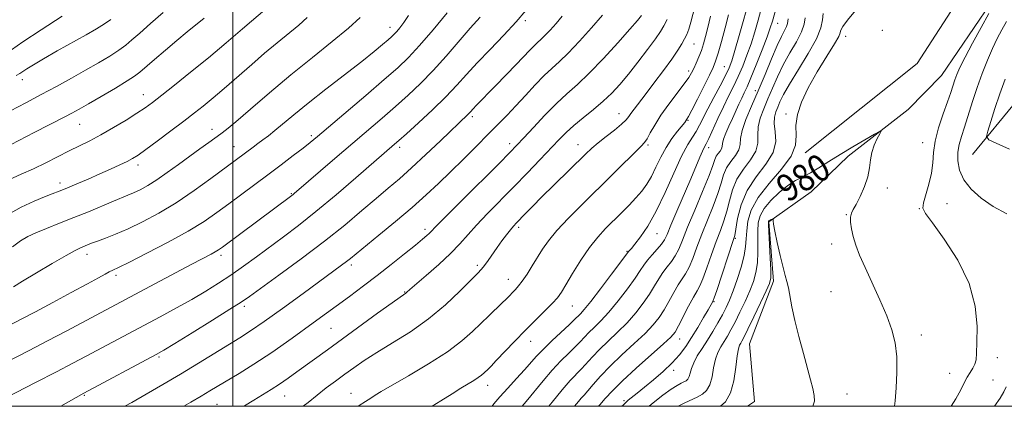
# Model space of a CAD drawing. Extents: x 2134800 to 2137700, y 322300 to 325200.
# Drawn here: x 2136437 to 2136729, y 322500 to 322615 of the extents above; entities that cross this region are included whole.
import ezdxf
from ezdxf.enums import TextEntityAlignment as Align

# ---------------------------------------------------------------- set-up
doc = ezdxf.new("R2010")
doc.units = 0
doc.header["$MEASUREMENT"] = 0
doc.linetypes.add('rvrstm', pattern=[117.1, 50, -3.9, 0.5, -3.9, 0.5, -3.9, 0.5, -3.9, 50])
for name, color, linetype, lineweight in [('DTM HARD BREAKLINE', 7, 'Continuous', 0), ('DTM SPOT ELEVATION', 2, 'Continuous', 13), ('GRID LINE', 7, 'Continuous', 0), ('INDEX CONTOUR', 41, 'Continuous', 13), ('INDEX CONTOUR LABEL', 244, 'Continuous', 0), ('INTERMEDIATE CONTOUR', 44, 'Continuous', 0), ('STREAM - RIVER SINGLE LINE', 142, 'rvrstm', 0)]:
    doc.layers.add(name, color=color, linetype=linetype, lineweight=lineweight)
doc.styles.add('Style-ITALICS', font='ITALICS.shx')

msp = doc.modelspace()

# ---------------------------------------------------------------- linework, layer by layer
at = {"layer": 'DTM HARD BREAKLINE'}
for points in [[(2136669.76, 322575.22, 981.53), (2136702.97, 322601.7, 981.97), (2136716.15, 322622.3, 981.84), (2136734.58, 322639.28, 983.21), (2136741.03, 322654.68, 984.05), (2136736.97, 322677.33, 984.72), (2136735.55, 322699.06, 986.31), (2136746.63, 322727.23, 988.48), (2136763.21, 322738.92, 989.9), (2136769.23, 322755.21, 990.65), (2136769.13, 322776.47, 992.2), (2136769.93, 322798.6, 992.6), (2136776.38, 322813.56, 993.26), (2136791.36, 322835.9, 994.5)], [(2136719.4, 322574.75, 985.33), (2136732.71, 322590.99, 987.66), (2136749.93, 322603.2, 990.38), (2136779.49, 322606.12, 993.67), (2136812.95, 322604.45, 996.11), (2136840.84, 322609.67, 998.5), (2136854.56, 322615.69, 999.18), (2136874.11, 322631.83, 1000.14)]]:
    msp.add_polyline3d(points, dxfattribs=at)
at = {"layer": 'DTM SPOT ELEVATION'}
for p in [(2136586.72, 322614.42, 1009.68), (2136661.57, 322613.69, 989.2), (2136546.6, 322612.43, 1016.59), (2136692.64, 322611.6, 981.52), (2136636.78, 322607.49, 999.11), (2136681.78, 322609.78, 981.41), (2136635.21, 322599.52, 998.41), (2136645.79, 322600.82, 994.87), (2136437.54, 322596.96, 1027.47), (2136473.42, 322592.44, 1022.69), (2136654.92, 322593.67, 988.6), (2136614.49, 322586.86, 1000.75), (2136664.09, 322586.72, 982.25), (2136571.03, 322585.96, 1007.66), (2136634.95, 322584.83, 995.88), (2136454.48, 322583.65, 1023.13), (2136493.74, 322582.2, 1018.62), (2136523.2, 322580.31, 1014.33), (2136582.03, 322577.91, 1004.49), (2136704.63, 322578.25, 981.28), (2136500.28, 322577.03, 1016.75), (2136549.41, 322576.86, 1009.61), (2136602.33, 322577.62, 1000.72), (2136623.09, 322577.52, 997.75), (2136641.07, 322576.74, 991.51), (2136471.81, 322571.64, 1019.56), (2136448.65, 322566.25, 1020.5), (2136694.09, 322564.8, 980.37), (2136517.34, 322563.07, 1012.12), (2136703.55, 322558.66, 981.96), (2136711.79, 322560.17, 982.8), (2136681.89, 322556.92, 979.91), (2136556.97, 322552.49, 1004.39), (2136584.71, 322553.07, 999.66), (2136625.73, 322551.26, 993.2), (2136648.97, 322549.82, 983.86), (2136616.87, 322546.02, 994.14), (2136677.54, 322548.2, 979.41), (2136456.68, 322545.11, 1015.44), (2136496.43, 322544.78, 1011.63), (2136535.13, 322541.96, 1005.62), (2136572.44, 322541.81, 1000.31), (2136465.34, 322538.88, 1013.63), (2136581.69, 322537.68, 998.68), (2136677.4, 322534.05, 978.93), (2136550.88, 322533.95, 1002.1), (2136642.67, 322531.1, 983.89), (2136503.37, 322529.71, 1007.65), (2136600.63, 322529.72, 995.15), (2136529.03, 322523.16, 1003.01), (2136632.54, 322520.02, 985.31), (2136704.16, 322521.12, 980.57), (2136588.27, 322519.33, 995.33), (2136478.02, 322514.68, 1007.79), (2136726.77, 322514.47, 982.54), (2136630.67, 322510.68, 983.53), (2136712.57, 322509.75, 981.3), (2136725.48, 322507.77, 983.08), (2136575.51, 322506.2, 995.4), (2136455.92, 322503.25, 1007.87), (2136515.32, 322503.09, 1001.19), (2136535.03, 322503.81, 998.72), (2136682.1, 322503.7, 978.67), (2136495.24, 322500.57, 1002.98), (2136615.95, 322501.68, 984.26)]:
    msp.add_point(p, dxfattribs=at)
at = {"layer": 'GRID LINE', "flags": 128}
for points in [[(2135000, 322500), (2137500, 322500), (2137500, 325000), (2135000, 325000), (2135000, 322500)], [(2136500, 322500), (2136500, 325000)]]:
    msp.add_lwpolyline(points, dxfattribs=at)
at = {"layer": 'INDEX CONTOUR', "flags": 128}
for points, elevation in [([(2136520.819, 322500), (2136522.273, 322501.168), (2136524.944, 322503.344), (2136527.658, 322505.455), (2136530.405, 322507.506), (2136533.134, 322509.499), (2136535.866, 322511.466), (2136538.914, 322513.557), (2136542.662, 322515.955), (2136547.349, 322518.81), (2136552.63, 322522.148), (2136558.011, 322525.965), (2136563.026, 322530.154), (2136567.318, 322534.184), (2136570.555, 322537.421), (2136572.555, 322539.444), (2136573.725, 322540.689), (2136574.62, 322541.807), (2136575.69, 322543.306), (2136578.347, 322547.129), (2136579.767, 322549.089), (2136581.114, 322550.877), (2136582.28, 322552.352), (2136583.213, 322553.451), (2136584.103, 322554.411), (2136586.715, 322557.118), (2136588.821, 322559.28), (2136591.648, 322562.126), (2136595.2, 322565.64), (2136604.605, 322574.845), (2136606.441, 322576.563), (2136608.335, 322578.178), (2136610.692, 322580.048), (2136613.176, 322581.995), (2136615.261, 322583.707), (2136616.58, 322584.971), (2136617.379, 322585.959), (2136618.056, 322586.939), (2136618.969, 322588.177), (2136622.27, 322592.457), (2136624.864, 322595.854), (2136627.681, 322599.61), (2136630.185, 322603.057), (2136631.97, 322605.684), (2136633.143, 322607.598), (2136633.941, 322609.065), (2136634.578, 322610.37), (2136635.174, 322611.887), (2136635.83, 322614.014), (2136637.537, 322620.4)], 1000), ([(2136429.631, 322501.012), (2136441.436, 322507.046), (2136447.61, 322510.221), (2136452.484, 322512.756), (2136456.426, 322514.839), (2136478.401, 322526.587), (2136483.26, 322529.209), (2136487.826, 322531.743), (2136491.939, 322534.14), (2136495.729, 322536.497), (2136499.403, 322538.947), (2136503.131, 322541.59), (2136506.955, 322544.395), (2136514.96, 322550.301), (2136519.443, 322553.682), (2136524.618, 322557.784), (2136530.561, 322562.737), (2136536.475, 322567.804), (2136547.956, 322577.753), (2136549.238, 322578.885), (2136551.482, 322580.905), (2136554.983, 322584.102), (2136559.148, 322587.988), (2136563.15, 322591.877), (2136566.407, 322595.279), (2136569.299, 322598.468), (2136572.447, 322601.91), (2136576.262, 322605.91), (2136580.318, 322610.129), (2136583.98, 322614.066), (2136586.84, 322617.432)], 1010), ([(2136434.302, 322605.825), (2136437.698, 322608.123), (2136443.079, 322611.709), (2136449.3, 322615.818)], 1030), ([(2136593.657, 322500), (2136594.637, 322501.237), (2136597.664, 322504.931), (2136600.031, 322507.613), (2136603.396, 322511.123), (2136606.63, 322514.733), (2136608.706, 322516.892), (2136611.257, 322519.322), (2136614.083, 322521.981), (2136616.902, 322524.81), (2136619.476, 322527.736), (2136621.717, 322530.626), (2136623.582, 322533.326), (2136625.061, 322535.724), (2136626.301, 322537.83), (2136627.488, 322539.689), (2136628.757, 322541.362), (2136630.034, 322542.977), (2136631.199, 322544.681), (2136632.203, 322546.667), (2136633.302, 322549.337), (2136634.825, 322553.137), (2136636.954, 322558.246), (2136639.272, 322563.749), (2136641.21, 322568.462), (2136642.361, 322571.501), (2136642.953, 322573.198), (2136643.374, 322574.187), (2136643.915, 322575), (2136644.49, 322575.751), (2136644.92, 322576.451), (2136645.094, 322577.144), (2136645.2, 322578.008), (2136645.494, 322579.251), (2136646.163, 322581.011), (2136647.107, 322583.137), (2136648.155, 322585.406), (2136650.084, 322589.662), (2136650.909, 322591.445), (2136651.659, 322592.996), (2136652.505, 322594.806), (2136653.658, 322597.485), (2136655.231, 322601.377), (2136656.943, 322605.761), (2136658.415, 322609.648), (2136659.376, 322612.334), (2136659.99, 322614.253), (2136661.222, 322618.522)], 990), ([(2136432.465, 322556.438), (2136437.152, 322559.093), (2136441.034, 322560.905), (2136444.09, 322562.128), (2136446.392, 322563.013), (2136448.404, 322563.802), (2136450.685, 322564.732), (2136453.636, 322565.976), (2136457.034, 322567.439), (2136460.499, 322568.958), (2136463.692, 322570.389), (2136466.442, 322571.654), (2136468.617, 322572.694), (2136470.225, 322573.535), (2136471.825, 322574.544), (2136474.112, 322576.175), (2136477.537, 322578.707), (2136481.574, 322581.73), (2136485.449, 322584.663), (2136488.58, 322587.07), (2136491.148, 322589.1), (2136493.524, 322591.048), (2136496.035, 322593.173), (2136498.826, 322595.583), (2136505.59, 322601.485), (2136509.385, 322604.764), (2136513.104, 322607.903), (2136519.501, 322613.134), (2136522.044, 322615.352)], 1020), ([(2136632.044, 322500), (2136634.019, 322501.046), (2136637.727, 322502.743), (2136639.253, 322503.592), (2136640.507, 322504.722), (2136641.451, 322506.391), (2136642.09, 322508.738), (2136642.578, 322511.416), (2136643.108, 322513.954), (2136643.83, 322515.998), (2136644.709, 322517.665), (2136645.666, 322519.19), (2136646.65, 322520.795), (2136647.72, 322522.676), (2136648.954, 322525.018), (2136650.392, 322527.918), (2136651.894, 322531.107), (2136653.268, 322534.231), (2136654.358, 322537.041), (2136655.129, 322539.721), (2136655.573, 322542.564), (2136655.713, 322545.751), (2136655.65, 322551.996), (2136655.785, 322554.426), (2136656.332, 322556.537), (2136657.545, 322558.674), (2136659.561, 322561.064), (2136662.063, 322563.466), (2136664.616, 322565.52), (2136666.898, 322566.99), (2136669.034, 322568.125), (2136671.262, 322569.296), (2136673.793, 322570.802), (2136676.712, 322572.646), (2136680.086, 322574.755), (2136683.853, 322577.013), (2136687.474, 322579.123), (2136690.292, 322580.739), (2136691.814, 322581.582), (2136692.224, 322581.62), (2136691.873, 322580.89), (2136691.103, 322579.456), (2136690.212, 322577.533), (2136689.487, 322575.366), (2136689.112, 322573.138), (2136688.841, 322570.776), (2136688.325, 322568.141), (2136687.328, 322565.197), (2136686.064, 322562.307), (2136684.861, 322559.933), (2136683.984, 322558.379), (2136683.448, 322557.297), (2136683.2, 322556.178), (2136683.201, 322554.619), (2136683.449, 322552.642), (2136683.951, 322550.369), (2136684.732, 322547.862), (2136685.877, 322544.901), (2136687.493, 322541.199), (2136691.876, 322531.632), (2136693.936, 322526.848), (2136695.455, 322522.697), (2136696.417, 322518.835), (2136696.879, 322514.731), (2136696.921, 322510.074), (2136696.705, 322505.451), (2136696.418, 322501.669), (2136696.248, 322500)], 980)]:
    msp.add_lwpolyline(points, dxfattribs=dict(at, elevation=elevation))
at = {"layer": 'INTERMEDIATE CONTOUR', "flags": 128}
for points, elevation in [([(2136576.855, 322500), (2136577.417, 322500.714), (2136579.181, 322502.809), (2136581.523, 322505.418), (2136584.101, 322508.225), (2136586.476, 322510.835), (2136590.063, 322514.916), (2136592.063, 322517.008), (2136594.644, 322519.495), (2136599.694, 322524.167), (2136601.128, 322525.532), (2136603.072, 322527.49), (2136604.188, 322528.731), (2136606.134, 322531.119), (2136609.06, 322534.907), (2136612.306, 322539.197), (2136617.152, 322545.682), (2136617.366, 322545.946), (2136617.625, 322546.233), (2136618.174, 322546.877), (2136619.208, 322548.149), (2136620.86, 322550.3), (2136623.021, 322553.499), (2136625.525, 322557.893), (2136628.189, 322563.428), (2136630.784, 322569.235), (2136633.072, 322574.239), (2136634.873, 322577.66), (2136636.266, 322579.885), (2136637.389, 322581.594), (2136638.394, 322583.386), (2136640.845, 322588.272), (2136642.606, 322591.634), (2136644.482, 322595.151), (2136646.091, 322598.203), (2136647.181, 322600.437), (2136647.998, 322602.562), (2136648.912, 322605.549), (2136650.175, 322609.994), (2136653.403, 322621.663)], 994), ([(2136585.753, 322500), (2136586.942, 322501.405), (2136591.967, 322507.581), (2136594.691, 322510.748), (2136597.287, 322513.488), (2136599.613, 322515.772), (2136601.545, 322517.645), (2136603.025, 322519.178), (2136604.271, 322520.527), (2136605.569, 322521.873), (2136607.165, 322523.406), (2136609.135, 322525.356), (2136611.518, 322527.965), (2136614.268, 322531.321), (2136617.012, 322534.911), (2136619.295, 322538.065), (2136620.816, 322540.307), (2136621.877, 322541.909), (2136622.935, 322543.333), (2136624.313, 322544.93), (2136625.813, 322546.593), (2136627.104, 322548.104), (2136627.985, 322549.399), (2136628.769, 322551.033), (2136629.9, 322553.718), (2136631.672, 322557.884), (2136635.811, 322567.548), (2136638.502, 322573.925), (2136639.273, 322575.701), (2136639.814, 322576.825), (2136640.349, 322577.87), (2136641.131, 322579.489), (2136643.843, 322585.453), (2136645.454, 322588.893), (2136647.007, 322592.029), (2136648.477, 322594.943), (2136649.875, 322597.844), (2136651.206, 322600.907), (2136652.471, 322604.161), (2136653.664, 322607.598), (2136654.775, 322611.164), (2136655.774, 322614.613), (2136657.313, 322620.092)], 992), ([(2136425.378, 322519.747), (2136437.411, 322525.981), (2136441.379, 322528.064), (2136446.51, 322530.789), (2136452.035, 322533.746), (2136456.842, 322536.345), (2136460.091, 322538.133), (2136462.052, 322539.227), (2136463.269, 322539.885), (2136464.336, 322540.399), (2136466.052, 322541.206), (2136469.269, 322542.776), (2136474.477, 322545.403), (2136480.726, 322548.669), (2136486.707, 322551.977), (2136491.437, 322554.875), (2136495.229, 322557.482), (2136498.722, 322560.063), (2136510.365, 322568.733), (2136514.312, 322571.695), (2136517.898, 322574.407), (2136520.791, 322576.625), (2136522.896, 322578.288), (2136525.056, 322580.081), (2136539.411, 322592.274), (2136544.881, 322596.958), (2136548.899, 322600.483), (2136552.053, 322603.51), (2136555.319, 322607.054), (2136559.356, 322611.763), (2136563.55, 322616.812)], 1014), ([(2136433.474, 322567.193), (2136437.121, 322568.865), (2136440.779, 322570.499), (2136444.46, 322572.266), (2136451.427, 322575.791), (2136454.508, 322577.312), (2136457.534, 322578.823), (2136460.817, 322580.57), (2136464.527, 322582.699), (2136468.271, 322584.958), (2136471.515, 322586.995), (2136473.946, 322588.609), (2136476.128, 322590.194), (2136478.846, 322592.292), (2136482.687, 322595.314), (2136487.44, 322599.117), (2136492.697, 322603.423), (2136498.016, 322607.903), (2136502.817, 322612.022), (2136510.124, 322618.298)], 1022), ([(2136433.959, 322587.735), (2136438.51, 322590.088), (2136443.137, 322592.503), (2136447.689, 322594.949), (2136452.079, 322597.373), (2136456.238, 322599.722), (2136460.085, 322601.936), (2136463.456, 322603.948), (2136466.174, 322605.687), (2136468.198, 322607.163), (2136470.036, 322608.716), (2136472.334, 322610.764), (2136475.536, 322613.579), (2136479.282, 322616.819)], 1026), ([(2136434.906, 322535.414), (2136437.607, 322537.111), (2136441.673, 322539.59), (2136446.359, 322542.385), (2136450.498, 322544.791), (2136453.216, 322546.285), (2136454.799, 322547.06), (2136456.823, 322547.896), (2136458.064, 322548.394), (2136459.778, 322549.048), (2136462.143, 322549.927), (2136465.185, 322551.115), (2136468.884, 322552.698), (2136473.2, 322554.756), (2136478.014, 322557.325), (2136483.182, 322560.434), (2136488.492, 322564.012), (2136493.441, 322567.589), (2136505.943, 322576.945), (2136507.385, 322578), (2136508.86, 322579.061), (2136510.495, 322580.27), (2136512.449, 322581.809), (2136518.092, 322586.513), (2136522.293, 322589.932), (2136527.567, 322594.089), (2136538.198, 322602.371), (2136541.896, 322605.316), (2136544.392, 322607.365), (2136546.009, 322608.737), (2136547.065, 322609.659), (2136547.835, 322610.392), (2136548.586, 322611.204), (2136549.538, 322612.336), (2136550.717, 322613.891), (2136552.105, 322615.946)], 1016), ([(2136467.921, 322500), (2136469.985, 322501.161), (2136474.269, 322503.598), (2136479.198, 322506.456), (2136484.46, 322509.571), (2136489.731, 322512.758), (2136502.075, 322520.341), (2136505.216, 322522.36), (2136509.229, 322525.122), (2136514.731, 322529.069), (2136520.819, 322533.51), (2136532.221, 322541.867), (2136533.672, 322542.955), (2136534.863, 322543.898), (2136543.262, 322550.78), (2136548.247, 322554.892), (2136553.155, 322559.046), (2136557.305, 322562.733), (2136560.933, 322566.134), (2136564.5, 322569.605), (2136568.333, 322573.379), (2136572.203, 322577.214), (2136575.741, 322580.747), (2136578.7, 322583.736), (2136581.309, 322586.43), (2136583.917, 322589.197), (2136586.766, 322592.277), (2136589.673, 322595.393), (2136592.347, 322598.136), (2136594.624, 322600.277), (2136596.844, 322602.295), (2136599.467, 322604.843), (2136602.784, 322608.35), (2136606.372, 322612.332), (2136609.636, 322616.075)], 1006), ([(2136485.453, 322500), (2136487.48, 322501.202), (2136490.595, 322503.033), (2136493.15, 322504.556), (2136501.815, 322509.777), (2136506.201, 322512.507), (2136511.475, 322515.984), (2136517.534, 322520.219), (2136523.817, 322524.755), (2136534.535, 322532.594), (2136538.762, 322535.717), (2136542.798, 322538.786), (2136546.952, 322542.057), (2136550.885, 322545.225), (2136554.093, 322547.845), (2136556.216, 322549.597), (2136557.458, 322550.649), (2136558.164, 322551.291), (2136558.771, 322551.907), (2136560.075, 322553.251), (2136562.963, 322556.168), (2136567.909, 322561.105), (2136578.855, 322571.995), (2136582.129, 322575.278), (2136584.225, 322577.449), (2136586.265, 322579.662), (2136589.098, 322582.763), (2136592.486, 322586.385), (2136595.919, 322589.855), (2136599.046, 322592.73), (2136602.152, 322595.487), (2136605.678, 322598.833), (2136609.863, 322603.193), (2136614.126, 322607.872), (2136617.681, 322611.894), (2136619.945, 322614.524), (2136621.147, 322615.984)], 1004), ([(2136537.167, 322500), (2136537.464, 322500.205), (2136539.267, 322501.409), (2136540.851, 322502.445), (2136542.194, 322503.299), (2136543.989, 322504.379), (2136552.081, 322509.066), (2136557.992, 322512.598), (2136563.584, 322516.209), (2136567.886, 322519.427), (2136571.083, 322522.234), (2136575.966, 322526.971), (2136579.759, 322530.604), (2136581.086, 322531.922), (2136583.8, 322534.693), (2136584.71, 322535.715), (2136585.825, 322537.17), (2136587.218, 322539.215), (2136588.774, 322541.646), (2136591.833, 322546.586), (2136593.603, 322549.133), (2136596.073, 322552.139), (2136599.53, 322555.834), (2136603.703, 322560.034), (2136621.112, 322577.224), (2136622.086, 322578.295), (2136622.813, 322579.406), (2136623.762, 322581.123), (2136625.106, 322583.48), (2136626.952, 322586.382), (2136629.306, 322589.665), (2136633.858, 322595.657), (2136635.211, 322597.566), (2136636.035, 322598.947), (2136636.675, 322600.261), (2136637.4, 322601.866), (2136638.185, 322603.709), (2136638.93, 322605.636), (2136639.57, 322607.567), (2136640.175, 322609.729), (2136640.852, 322612.424), (2136641.678, 322615.812)], 998), ([(2136559.115, 322500), (2136561.608, 322501.606), (2136564.996, 322503.745), (2136567.582, 322505.337), (2136571.416, 322507.645), (2136572.758, 322508.51), (2136573.751, 322509.253), (2136574.488, 322509.9), (2136575.675, 322511.057), (2136576.572, 322511.962), (2136578.108, 322513.564), (2136583.511, 322519.26), (2136586.754, 322522.599), (2136589.887, 322525.722), (2136592.65, 322528.439), (2136594.81, 322530.61), (2136596.259, 322532.234), (2136597.401, 322533.837), (2136598.77, 322536.086), (2136600.758, 322539.414), (2136603.192, 322543.329), (2136605.754, 322547.109), (2136608.195, 322550.205), (2136610.536, 322552.756), (2136615.207, 322557.408), (2136617.478, 322559.717), (2136619.527, 322561.895), (2136621.256, 322563.896), (2136622.741, 322565.916), (2136624.105, 322568.205), (2136625.46, 322570.93), (2136626.89, 322573.897), (2136628.471, 322576.831), (2136630.216, 322579.475), (2136631.896, 322581.667), (2136633.99, 322584.212), (2136634.337, 322584.673), (2136634.674, 322585.19), (2136635.134, 322586.015), (2136636.118, 322587.899), (2136637.748, 322591.11), (2136639.652, 322594.907), (2136641.334, 322598.291), (2136642.437, 322600.589), (2136643.176, 322602.431), (2136643.903, 322604.766), (2136644.878, 322608.248), (2136645.98, 322612.345), (2136646.996, 322616.22)], 996), ([(2136615.359, 322500), (2136615.692, 322500.356), (2136616.505, 322501.18), (2136617.224, 322501.796), (2136619.925, 322503.936), (2136622.077, 322505.663), (2136624.745, 322507.859), (2136627.608, 322510.341), (2136630.271, 322512.876), (2136632.447, 322515.302), (2136634.281, 322517.749), (2136636.027, 322520.419), (2136637.853, 322523.399), (2136639.582, 322526.313), (2136640.952, 322528.668), (2136642.321, 322531.103), (2136642.435, 322531.354), (2136642.742, 322532.216), (2136643.482, 322534.409), (2136648.408, 322549.193), (2136648.814, 322550.726), (2136649.676, 322555.733), (2136650.71, 322559.754), (2136652.527, 322564.044), (2136655.219, 322568.086), (2136658.082, 322571.82), (2136660.216, 322575.301), (2136660.991, 322578.555), (2136660.857, 322581.475), (2136660.53, 322583.928), (2136660.582, 322585.839), (2136660.988, 322587.388), (2136661.574, 322588.814), (2136662.257, 322590.392), (2136663.305, 322592.519), (2136665.074, 322595.627), (2136667.73, 322599.921), (2136670.661, 322604.71), (2136673.068, 322609.084), (2136674.366, 322612.35), (2136674.85, 322614.715), (2136675.035, 322616.609)], 984), ([(2136623.41, 322500), (2136624.655, 322501.048), (2136627.493, 322503.264), (2136629.988, 322505.076), (2136631.756, 322506.222), (2136632.919, 322506.857), (2136633.729, 322507.241), (2136634.39, 322507.608), (2136634.934, 322508.097), (2136635.343, 322508.821), (2136635.642, 322509.87), (2136636.006, 322511.251), (2136636.653, 322512.95), (2136637.733, 322514.946), (2136639.145, 322517.194), (2136640.723, 322519.641), (2136642.315, 322522.218), (2136643.821, 322524.782), (2136645.156, 322527.175), (2136646.274, 322529.326), (2136647.289, 322531.544), (2136648.355, 322534.231), (2136649.558, 322537.622), (2136650.725, 322541.307), (2136651.615, 322544.709), (2136652.068, 322547.427), (2136652.24, 322549.746), (2136652.374, 322552.124), (2136652.735, 322554.938), (2136653.726, 322558.242), (2136655.776, 322562.009), (2136659.053, 322566.153), (2136662.686, 322570.349), (2136665.539, 322574.208), (2136666.81, 322577.47), (2136667.015, 322580.377), (2136667, 322583.297), (2136667.483, 322586.549), (2136668.666, 322590.264), (2136670.621, 322594.523), (2136673.294, 322599.264), (2136676.123, 322603.862), (2136678.42, 322607.54), (2136679.684, 322609.748), (2136680.15, 322610.827), (2136680.242, 322611.335), (2136680.378, 322611.817), (2136680.94, 322612.742), (2136682.308, 322614.561), (2136684.668, 322617.5)], 982), ([(2136724.225, 322616.572), (2136721.906, 322612.407), (2136719.366, 322607.763), (2136717.145, 322603.583), (2136715.648, 322600.573), (2136714.734, 322598.487), (2136714.127, 322596.842), (2136712.896, 322593.142), (2136711.946, 322590.395), (2136710.657, 322586.758), (2136709.31, 322582.662), (2136708.273, 322578.693), (2136707.782, 322575.277), (2136707.565, 322572.224), (2136707.214, 322569.184), (2136706.454, 322565.948), (2136704.785, 322560.418), (2136704.611, 322558.823), (2136705.379, 322557.204), (2136707.465, 322554.415), (2136710.989, 322549.638), (2136715.021, 322543.383), (2136718.369, 322536.489), (2136720.149, 322529.744), (2136720.702, 322523.727), (2136720.676, 322518.961), (2136720.589, 322515.794), (2136720.44, 322513.828), (2136720.094, 322512.487), (2136719.465, 322511.275), (2136718.648, 322510.012), (2136717.779, 322508.602), (2136716.93, 322506.934), (2136715.896, 322504.856), (2136714.406, 322502.2), (2136712.997, 322500)], 982), ([(2136425.83, 322509.533), (2136439.582, 322516.597), (2136445.024, 322519.426), (2136450.676, 322522.402), (2136476.809, 322536.33), (2136487.812, 322542.152), (2136493.484, 322545.132), (2136494.753, 322545.822), (2136495.687, 322546.395), (2136496.908, 322547.257), (2136517.434, 322562.519), (2136517.752, 322562.771), (2136518.194, 322563.142), (2136530.238, 322573.514), (2136544.235, 322585.503), (2136548.181, 322588.932), (2136551.948, 322592.3), (2136555.644, 322595.802), (2136559.383, 322599.646), (2136563.213, 322603.925), (2136570.346, 322612.226), (2136573.281, 322615.513)], 1012), ([(2136434.184, 322577.66), (2136441.069, 322581.236), (2136450.132, 322585.877), (2136452.23, 322586.985), (2136454.343, 322588.159), (2136457.12, 322589.755), (2136460.941, 322591.981), (2136465.098, 322594.43), (2136468.611, 322596.546), (2136470.817, 322597.964), (2136472.325, 322599.113), (2136476.696, 322602.915), (2136479.963, 322605.723), (2136483.336, 322608.574), (2136486.389, 322611.09), (2136491.417, 322615.172)], 1024), ([(2136434.557, 322547.34), (2136436.984, 322549.085), (2136439.107, 322550.349), (2136441.534, 322551.49), (2136444.728, 322552.804), (2136448.567, 322554.317), (2136452.786, 322555.992), (2136457.097, 322557.763), (2136464.508, 322560.867), (2136468.832, 322562.613), (2136470.528, 322563.34), (2136472.441, 322564.258), (2136474.705, 322565.5), (2136477.389, 322567.18), (2136480.509, 322569.344), (2136483.857, 322571.784), (2136487.171, 322574.229), (2136490.21, 322576.437), (2136492.821, 322578.302), (2136496.403, 322580.842), (2136498.099, 322582.171), (2136500.818, 322584.462), (2136505.176, 322588.22), (2136510.814, 322593.049), (2136517.133, 322598.329), (2136523.538, 322603.499), (2136529.454, 322608.23), (2136534.31, 322612.248), (2136537.703, 322615.37)], 1018), ([(2136435.731, 322598.13), (2136436.788, 322598.775), (2136438.799, 322600.105), (2136440.795, 322601.351), (2136443.792, 322603.132), (2136447.85, 322605.455), (2136456.437, 322610.289), (2136459.548, 322612.068), (2136461.854, 322613.487), (2136463.737, 322614.827)], 1028), ([(2136448.93, 322500), (2136450.53, 322500.93), (2136453.442, 322502.597), (2136455.76, 322503.87), (2136477.175, 322515.35), (2136479.512, 322516.687), (2136482.738, 322518.648), (2136487.902, 322521.834), (2136493.898, 322525.555), (2136499.088, 322528.798), (2136502.378, 322530.901), (2136504.868, 322532.604), (2136508.205, 322535.002), (2136513.567, 322538.879), (2136520.254, 322543.789), (2136527.096, 322548.976), (2136533.133, 322553.801), (2136538.238, 322558.066), (2136542.492, 322561.691), (2136546.049, 322564.696), (2136549.368, 322567.533), (2136552.979, 322570.754), (2136557.203, 322574.695), (2136561.507, 322578.802), (2136569.785, 322586.727), (2136570.332, 322587.29), (2136571.325, 322588.367), (2136572.058, 322589.127), (2136577.911, 322595.113), (2136581.063, 322598.366), (2136584.021, 322601.446), (2136588.015, 322605.68), (2136589.289, 322606.986), (2136590.33, 322607.964), (2136591.342, 322608.884), (2136592.539, 322610.048), (2136594.07, 322611.67), (2136595.827, 322613.641), (2136597.638, 322615.766)], 1008), ([(2136503.235, 322500), (2136503.424, 322500.122), (2136506.14, 322501.823), (2136511.289, 322504.986), (2136513.824, 322506.615), (2136516.364, 322508.354), (2136518.959, 322510.213), (2136527.985, 322516.805), (2136542.878, 322527.599), (2136547.222, 322530.729), (2136551.249, 322533.598), (2136551.608, 322533.907), (2136552.453, 322534.65), (2136557.326, 322538.847), (2136561.02, 322542.092), (2136564.533, 322545.351), (2136567.286, 322548.191), (2136572.232, 322553.745), (2136575.495, 322557.177), (2136583.345, 322565.153), (2136587.355, 322569.277), (2136591.063, 322573.147), (2136596.664, 322579.086), (2136598.79, 322581.244), (2136601.073, 322583.324), (2136603.861, 322585.616), (2136606.915, 322588.065), (2136609.848, 322590.53), (2136612.397, 322592.941), (2136614.765, 322595.515), (2136617.276, 322598.542), (2136620.118, 322602.155), (2136622.949, 322605.865), (2136625.294, 322609.03), (2136626.83, 322611.227), (2136627.842, 322612.913), (2136628.769, 322614.765)], 1002), ([(2136601.257, 322500), (2136601.333, 322500.093), (2136602.442, 322501.44), (2136603.311, 322502.428), (2136604.156, 322503.354), (2136605.246, 322504.6), (2136606.819, 322506.468), (2136608.988, 322508.939), (2136611.841, 322511.91), (2136615.35, 322515.237), (2136619.03, 322518.606), (2136622.287, 322521.655), (2136624.684, 322524.151), (2136626.423, 322526.338), (2136627.868, 322528.586), (2136629.305, 322531.141), (2136630.726, 322533.752), (2136632.043, 322536.045), (2136633.201, 322537.794), (2136634.256, 322539.361), (2136635.294, 322541.257), (2136636.397, 322543.88), (2136637.639, 322547.19), (2136639.093, 322551.037), (2136642.453, 322559.408), (2136643.854, 322563.179), (2136644.8, 322566.245), (2136645.539, 322568.717), (2136646.425, 322570.806), (2136647.683, 322572.695), (2136649.021, 322574.44), (2136650.018, 322576.068), (2136650.413, 322577.654), (2136650.572, 322579.482), (2136651.022, 322581.885), (2136652.157, 322585.111), (2136653.846, 322589.075), (2136655.825, 322593.602), (2136657.849, 322598.454), (2136659.759, 322603.124), (2136661.416, 322607.039), (2136662.706, 322609.78), (2136663.631, 322611.552), (2136664.218, 322612.715), (2136664.512, 322613.584), (2136664.624, 322614.301), (2136664.683, 322614.958)], 988), ([(2136608.411, 322500), (2136608.815, 322500.453), (2136610.439, 322502.336), (2136612.526, 322504.626), (2136615.515, 322507.6), (2136619.601, 322511.352), (2136627.671, 322518.502), (2136629.892, 322520.566), (2136631.128, 322522.052), (2136632.154, 322523.846), (2136635.15, 322529.673), (2136636.597, 322532.401), (2136637.644, 322534.226), (2136638.477, 322535.745), (2136639.388, 322537.832), (2136640.59, 322541.092), (2136641.976, 322545.044), (2136643.362, 322548.937), (2136644.59, 322552.211), (2136645.633, 322555.067), (2136646.497, 322557.896), (2136647.238, 322560.989), (2136648.124, 322564.235), (2136649.475, 322567.425), (2136651.451, 322570.39), (2136653.551, 322573.13), (2136655.117, 322575.684), (2136655.702, 322578.104), (2136655.714, 322580.479), (2136655.776, 322582.906), (2136656.37, 322585.475), (2136657.417, 322588.231), (2136658.699, 322591.208), (2136660.053, 322594.423), (2136661.531, 322597.822), (2136663.245, 322601.333), (2136665.217, 322604.857), (2136667.143, 322608.187), (2136668.631, 322611.089), (2136669.415, 322613.408), (2136669.714, 322615.318)], 986), ([(2136729.406, 322614.148), (2136728.063, 322611.763), (2136726.696, 322609.157), (2136725.277, 322606.168), (2136723.789, 322602.682), (2136722.275, 322598.793), (2136720.788, 322594.646), (2136719.383, 322590.414), (2136716.988, 322582.868), (2136716.079, 322580.065), (2136715.418, 322577.701), (2136715.046, 322575.384), (2136715.032, 322572.813), (2136715.555, 322570.038), (2136716.817, 322567.2), (2136718.966, 322564.424), (2136721.913, 322561.781), (2136725.51, 322559.328), (2136729.592, 322557.104)], 984), ([(2136729.006, 322597.097), (2136727.438, 322592.722), (2136725.988, 322588.371), (2136724.772, 322584.512), (2136723.897, 322581.637), (2136723.541, 322580.027), (2136724.177, 322579.104), (2136726.349, 322578.076), (2136730.321, 322576.344)], 986), ([(2136644.588, 322500), (2136646.081, 322501.345), (2136647.56, 322503.96), (2136648.538, 322507.607), (2136649.149, 322511.581), (2136649.564, 322514.957), (2136649.926, 322517.05), (2136650.272, 322518.138), (2136650.61, 322518.739), (2136650.988, 322519.373), (2136651.619, 322520.57), (2136652.753, 322522.863), (2136654.512, 322526.51), (2136656.498, 322530.67), (2136658.181, 322534.232), (2136659.159, 322536.46), (2136659.533, 322538.136), (2136659.531, 322540.418), (2136659.36, 322544.074), (2136658.818, 322553.899), (2136658.803, 322554.706), (2136658.855, 322554.908), (2136658.956, 322555.024), (2136659.11, 322555.152), (2136659.329, 322555.286), (2136659.608, 322555.42), (2136660.253, 322555.667), (2136660.295, 322555.624), (2136660.282, 322555.461), (2136660.27, 322555.072), (2136660.378, 322554.071), (2136660.74, 322552.002), (2136661.436, 322548.644), (2136662.313, 322544.726), (2136663.158, 322541.21), (2136663.81, 322538.782), (2136664.309, 322537.016), (2136664.743, 322535.208), (2136665.809, 322529.537), (2136666.674, 322525.482), (2136667.86, 322520.681), (2136669.186, 322515.703), (2136671.357, 322507.813), (2136672.002, 322505.261), (2136672.389, 322503.253), (2136672.484, 322501.487), (2136672.02, 322500)], 978), ([(2136729.375, 322505.742), (2136728.629, 322504.277), (2136727.532, 322502.422), (2136725.906, 322500)], 984)]:
    msp.add_lwpolyline(points, dxfattribs=dict(at, elevation=elevation))
at = {"layer": 'STREAM - RIVER SINGLE LINE'}
msp.add_polyline3d([(2136751.08, 322638.93, 982.96), (2136734.48, 322630.11, 982.67), (2136724.66, 322619.49, 981.65), (2136710.13, 322598.16, 980.8), (2136700.32, 322588.1, 980.4), (2136682.5, 322574.21, 979.49), (2136671.55, 322563.6, 978.81), (2136658.92, 322554.72, 977.9), (2136660.34, 322537.11, 977.68), (2136653.23, 322518.5, 976.94), (2136654.65, 322501.45, 976.71), (2136652.649, 322500, 976.662)], dxfattribs=at)

# ---------------------------------------------------------------- texts
at = {"layer": 'INDEX CONTOUR LABEL', "style": 'Style-ITALICS', "width": 0.875}
msp.add_text('980', height=8, rotation=31.7, dxfattribs=at).set_placement((2136662.397, 322563.735, 980), align=Align.MIDDLE_LEFT)

doc.saveas('drawing.dxf')
